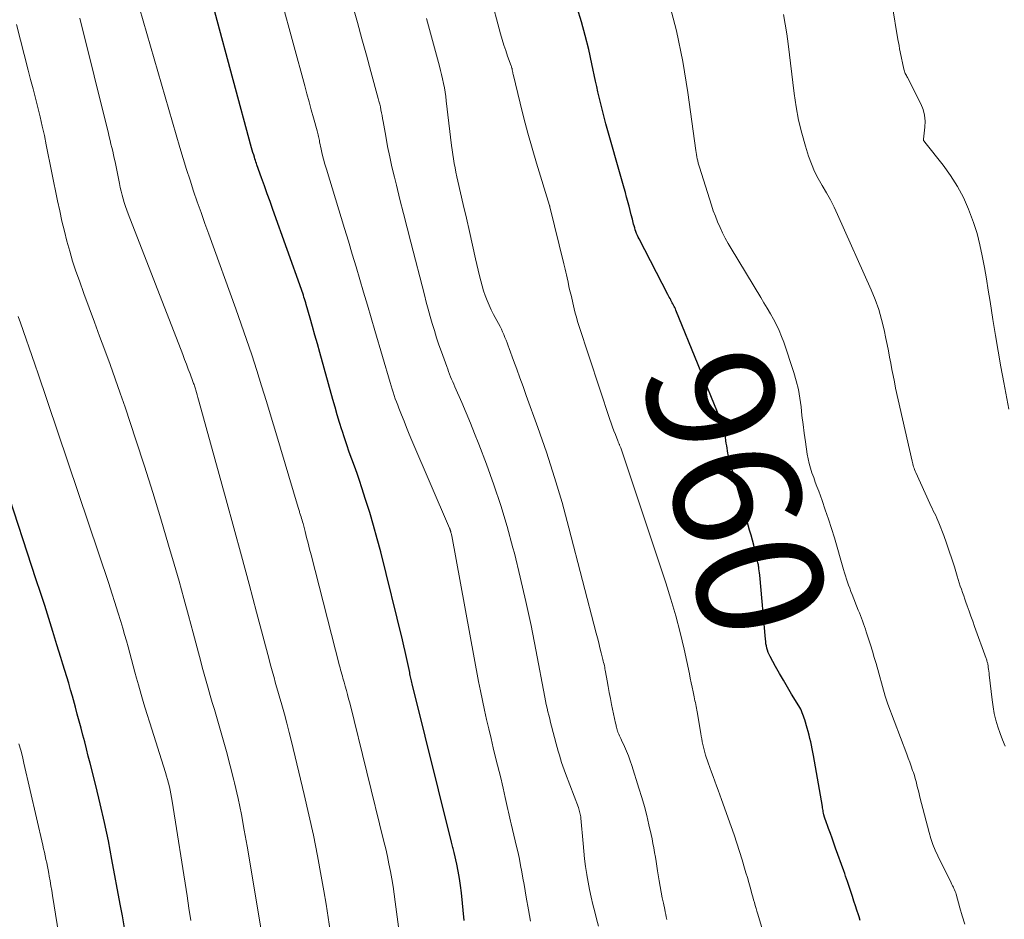
# Model space of a CAD drawing. Units: feet. Extents: x 1959997 to 1965027, y 535000 to 540000.
# Drawn here: x 1960620 to 1960776, y 537316 to 537458 of the extents above; entities that cross this region are included whole.
import ezdxf
from ezdxf.enums import TextEntityAlignment as Align

# ---------------------------------------------------------------- set-up
doc = ezdxf.new("R2010")
doc.units = ezdxf.units.FT
doc.header["$LTSCALE"] = 100
doc.header["$MEASUREMENT"] = 0
for name, color, linetype, lineweight in [('CONTOUR INDEX', 32, 'Continuous', 25), ('CONTOUR INDEX LABEL', 7, 'Continuous', 15), ('CONTOUR INTERMEDIATE', 40, 'Continuous', 15)]:
    doc.layers.add(name, color=color, linetype=linetype, lineweight=lineweight)
doc.styles.add('slant', font='romans.shx', dxfattribs={"oblique": 14.999978})

msp = doc.modelspace()

# ---------------------------------------------------------------- linework, layer by layer
at = {"layer": 'CONTOUR INDEX', "flags": 128}
for points, elevation in [([(1960690.03, 537315.86), (1960689.58, 537320.23), (1960689.44, 537321.37), (1960689.27, 537322.5), (1960689.07, 537323.63), (1960688.84, 537324.76), (1960688.44, 537326.58), (1960688.39, 537326.79), (1960688.34, 537327), (1960688.29, 537327.21), (1960688.23, 537327.41), (1960688.18, 537327.62), (1960688.12, 537327.83), (1960688.07, 537328.03), (1960688.02, 537328.24), (1960681.79, 537353.31), (1960681.73, 537353.53), (1960681.68, 537353.75), (1960681.63, 537353.97), (1960681.58, 537354.19), (1960681.53, 537354.41), (1960681.48, 537354.63), (1960681.43, 537354.86), (1960681.39, 537355.08), (1960681.09, 537356.52), (1960680.89, 537357.46), (1960680.68, 537358.39), (1960680.46, 537359.33), (1960680.23, 537360.26), (1960676.8, 537374.17), (1960676.26, 537376.26), (1960675.68, 537378.35), (1960675.06, 537380.42), (1960674.41, 537382.49), (1960673.81, 537384.32), (1960673.43, 537385.46), (1960673.05, 537386.59), (1960672.65, 537387.72), (1960672.24, 537388.85), (1960671.83, 537389.98), (1960671.44, 537391.11), (1960671.06, 537392.24), (1960670.69, 537393.38), (1960670.66, 537393.48), (1960670.29, 537394.68), (1960669.92, 537395.88), (1960669.57, 537397.08), (1960669.23, 537398.28), (1960667.15, 537405.75), (1960666.77, 537407.11), (1960666.39, 537408.47), (1960666, 537409.83), (1960665.62, 537411.19), (1960665.02, 537413.31), (1960664.93, 537413.61), (1960664.84, 537413.91), (1960664.75, 537414.21), (1960664.65, 537414.51), (1960664.56, 537414.8), (1960664.46, 537415.1), (1960664.36, 537415.39), (1960664.25, 537415.69), (1960659.73, 537428.35), (1960659.28, 537429.61), (1960658.83, 537430.87), (1960658.38, 537432.12), (1960657.93, 537433.38), (1960657.2, 537435.41), (1960657.12, 537435.65), (1960657.04, 537435.9), (1960656.96, 537436.14), (1960656.88, 537436.38), (1960656.8, 537436.63), (1960656.69, 537437), (1960656.58, 537437.37), (1960656.47, 537437.74), (1960656.37, 537438.11), (1960644.71, 537481.21)], 940), ([(1960752.72, 537315.85), (1960752.54, 537316.4), (1960752.43, 537316.74), (1960752.2, 537317.46), (1960751.97, 537318.18), (1960751.73, 537318.9), (1960751.49, 537319.61), (1960750.7, 537321.99), (1960750.55, 537322.42), (1960750.41, 537322.86), (1960750.26, 537323.28), (1960750.1, 537323.71), (1960748.82, 537327.31), (1960748.55, 537328.08), (1960748.27, 537328.85), (1960748, 537329.62), (1960747.72, 537330.38), (1960747.22, 537331.76), (1960747.19, 537331.84), (1960747.16, 537331.92), (1960747.14, 537332), (1960747.11, 537332.07), (1960747.08, 537332.15), (1960747.05, 537332.23), (1960747.03, 537332.31), (1960747.01, 537332.39), (1960747, 537332.43), (1960746.97, 537332.53), (1960746.95, 537332.63), (1960746.92, 537332.74), (1960746.91, 537332.84), (1960746.87, 537333.05), (1960746.84, 537333.25), (1960746.8, 537333.46), (1960746.76, 537333.67), (1960746.73, 537333.87), (1960745.32, 537341.94), (1960745.22, 537342.49), (1960745.11, 537343.03), (1960745, 537343.58), (1960744.88, 537344.12), (1960744.75, 537344.66), (1960744.62, 537345.19), (1960744.47, 537345.73), (1960744.32, 537346.26), (1960743.94, 537347.58), (1960743.85, 537347.87), (1960743.76, 537348.16), (1960743.65, 537348.44), (1960743.54, 537348.72), (1960743.42, 537349), (1960743.29, 537349.27), (1960743.15, 537349.53), (1960743, 537349.79), (1960741.85, 537351.68), (1960741.2, 537352.76), (1960740.56, 537353.85), (1960739.94, 537354.95), (1960739.32, 537356.05), (1960738.45, 537357.63), (1960738.29, 537357.95), (1960738.15, 537358.27), (1960738.04, 537358.61), (1960737.94, 537358.95), (1960737.87, 537359.3), (1960737.8, 537359.65), (1960737.76, 537360), (1960737.72, 537360.35), (1960736.81, 537370.51), (1960736.78, 537370.84), (1960736.74, 537371.16), (1960736.69, 537371.49), (1960736.65, 537371.81), (1960736.64, 537371.85), (1960736.59, 537372.15), (1960736.53, 537372.45), (1960736.47, 537372.75), (1960736.4, 537373.05), (1960736.32, 537373.35), (1960736.25, 537373.65), (1960736.18, 537373.94), (1960736.1, 537374.24), (1960735.85, 537375.24), (1960735.64, 537376.03), (1960735.43, 537376.83), (1960735.21, 537377.62), (1960734.99, 537378.41), (1960732.04, 537388.64), (1960731.94, 537389.02), (1960731.85, 537389.4), (1960731.77, 537389.79), (1960731.7, 537390.18), (1960731.64, 537390.57), (1960731.58, 537390.97), (1960731.52, 537391.36), (1960731.46, 537391.75), (1960731.37, 537392.39), (1960731.24, 537393.09), (1960731.08, 537393.79), (1960730.86, 537394.47), (1960730.62, 537395.14), (1960723.55, 537412.43), (1960723.46, 537412.63), (1960723.37, 537412.83), (1960723.28, 537413.03), (1960723.18, 537413.23), (1960723.07, 537413.42), (1960722.97, 537413.62), (1960722.86, 537413.81), (1960722.76, 537414), (1960722.73, 537414.05), (1960722.61, 537414.27), (1960722.49, 537414.48), (1960722.37, 537414.7), (1960722.26, 537414.92), (1960717.71, 537423.7), (1960717.57, 537423.98), (1960717.44, 537424.27), (1960717.32, 537424.56), (1960717.21, 537424.86), (1960717.11, 537425.16), (1960717.01, 537425.46), (1960716.93, 537425.76), (1960716.85, 537426.06), (1960716.65, 537426.83), (1960716.48, 537427.52), (1960716.3, 537428.21), (1960716.12, 537428.89), (1960715.94, 537429.58), (1960715.93, 537429.63), (1960715.74, 537430.34), (1960715.55, 537431.05), (1960715.35, 537431.76), (1960715.15, 537432.47), (1960712.47, 537441.93), (1960712.24, 537442.76), (1960712.01, 537443.6), (1960711.79, 537444.45), (1960711.58, 537445.29), (1960711.38, 537446.14), (1960711.19, 537446.98), (1960711, 537447.83), (1960710.82, 537448.68), (1960710.23, 537451.44), (1960709.73, 537453.67), (1960709.18, 537455.88), (1960708.57, 537458.07), (1960707.92, 537460.26)], 960), ([(1960636.24, 537314.7), (1960635.91, 537316.56), (1960635.57, 537318.41), (1960634.26, 537325.5), (1960633.69, 537328.44), (1960633.08, 537331.36), (1960632.41, 537334.28), (1960631.7, 537337.18), (1960630.8, 537340.76), (1960630.51, 537341.87), (1960630.23, 537342.98), (1960629.94, 537344.09), (1960629.66, 537345.19), (1960629.36, 537346.3), (1960629.07, 537347.4), (1960628.77, 537348.51), (1960628.47, 537349.61), (1960628, 537351.33), (1960627.71, 537352.36), (1960627.42, 537353.38), (1960627.12, 537354.4), (1960626.81, 537355.41), (1960626.49, 537356.43), (1960626.17, 537357.44), (1960625.86, 537358.46), (1960625.54, 537359.48), (1960624.9, 537361.56), (1960624.26, 537363.62), (1960623.61, 537365.68), (1960622.95, 537367.73), (1960622.28, 537369.78), (1960612.38, 537399.95)], 920)]:
    msp.add_lwpolyline(points, dxfattribs=dict(at, elevation=elevation))
at = {"layer": 'CONTOUR INTERMEDIATE', "flags": 128}
for points, elevation in [([(1960700.52, 537315.71), (1960700.35, 537316.61), (1960700.19, 537317.51), (1960699.85, 537319.52), (1960699.67, 537320.53), (1960699.5, 537321.54), (1960699.32, 537322.54), (1960699.14, 537323.55), (1960698.95, 537324.56), (1960698.75, 537325.56), (1960698.54, 537326.57), (1960698.31, 537327.57), (1960697.48, 537331.11), (1960697.37, 537331.57), (1960697.26, 537332.04), (1960697.15, 537332.5), (1960697.05, 537332.96), (1960696.94, 537333.42), (1960696.83, 537333.89), (1960696.73, 537334.35), (1960696.62, 537334.81), (1960696.51, 537335.33), (1960696.35, 537336.05), (1960696.19, 537336.77), (1960696.02, 537337.49), (1960695.85, 537338.2), (1960695, 537341.66), (1960694.63, 537343.15), (1960694.27, 537344.65), (1960693.92, 537346.15), (1960693.57, 537347.65), (1960693.23, 537349.15), (1960692.9, 537350.66), (1960692.6, 537352.16), (1960692.31, 537353.68), (1960688.04, 537376.72), (1960688.01, 537376.85), (1960687.99, 537376.98), (1960687.96, 537377.1), (1960687.93, 537377.23), (1960687.91, 537377.32), (1960687.89, 537377.4), (1960687.87, 537377.48), (1960687.85, 537377.56), (1960687.82, 537377.63), (1960687.79, 537377.71), (1960687.76, 537377.79), (1960687.73, 537377.86), (1960687.7, 537377.94), (1960681.75, 537391.82), (1960681.33, 537392.83), (1960680.91, 537393.84), (1960680.5, 537394.85), (1960680.09, 537395.87), (1960679.68, 537396.9), (1960679.49, 537397.4), (1960679.3, 537397.91), (1960679.11, 537398.41), (1960678.93, 537398.92), (1960678.76, 537399.43), (1960678.6, 537399.95), (1960678.44, 537400.46), (1960678.28, 537400.98), (1960675.87, 537409.2), (1960675.28, 537411.22), (1960674.69, 537413.24), (1960674.1, 537415.26), (1960673.51, 537417.28), (1960672.91, 537419.3), (1960672.31, 537421.31), (1960671.71, 537423.33), (1960671.09, 537425.34), (1960668.2, 537434.77), (1960667.97, 537435.55), (1960667.76, 537436.33), (1960667.56, 537437.12), (1960667.38, 537437.91), (1960667.13, 537439.05), (1960667.09, 537439.27), (1960667.04, 537439.49), (1960666.99, 537439.72), (1960666.95, 537439.94), (1960666.9, 537440.16), (1960666.85, 537440.38), (1960666.79, 537440.6), (1960666.73, 537440.82), (1960666.16, 537442.9), (1960665.81, 537444.16), (1960665.46, 537445.41), (1960665.12, 537446.67), (1960664.78, 537447.93), (1960655.58, 537481.75)], 944), ([(1960737.66, 537312.96), (1960736.51, 537316.84), (1960736.37, 537317.3), (1960736.24, 537317.76), (1960736.1, 537318.21), (1960735.97, 537318.67), (1960735.84, 537319.13), (1960735.71, 537319.59), (1960735.58, 537320.05), (1960735.45, 537320.51), (1960735.28, 537321.11), (1960735.07, 537321.87), (1960734.85, 537322.63), (1960734.63, 537323.38), (1960734.41, 537324.14), (1960734.02, 537325.43), (1960733.61, 537326.76), (1960733.19, 537328.08), (1960732.74, 537329.4), (1960732.29, 537330.71), (1960730.77, 537335.01), (1960730.51, 537335.73), (1960730.24, 537336.46), (1960729.97, 537337.17), (1960729.7, 537337.89), (1960729.42, 537338.61), (1960729.16, 537339.33), (1960728.9, 537340.05), (1960728.65, 537340.78), (1960728.24, 537342.02), (1960728.11, 537342.44), (1960727.99, 537342.86), (1960727.89, 537343.28), (1960727.79, 537343.71), (1960727.71, 537344.14), (1960727.63, 537344.57), (1960727.55, 537345.01), (1960727.48, 537345.44), (1960726.92, 537348.84), (1960726.87, 537349.14), (1960726.82, 537349.44), (1960726.75, 537349.73), (1960726.69, 537350.03), (1960726.62, 537350.33), (1960726.56, 537350.62), (1960726.49, 537350.92), (1960726.43, 537351.22), (1960726.27, 537352.05), (1960726.12, 537352.76), (1960725.98, 537353.47), (1960725.82, 537354.19), (1960725.67, 537354.9), (1960724.82, 537358.8), (1960724.19, 537361.44), (1960723.51, 537364.08), (1960722.75, 537366.69), (1960721.93, 537369.28), (1960714.91, 537390.35), (1960714.86, 537390.49), (1960714.81, 537390.62), (1960714.76, 537390.75), (1960714.7, 537390.88), (1960714.68, 537390.95), (1960714.63, 537391.05), (1960714.59, 537391.15), (1960714.55, 537391.24), (1960714.51, 537391.34), (1960714.46, 537391.44), (1960714.42, 537391.54), (1960714.38, 537391.64), (1960714.34, 537391.74), (1960713.96, 537392.73), (1960713.73, 537393.33), (1960713.51, 537393.94), (1960713.3, 537394.54), (1960713.1, 537395.15), (1960708.19, 537410.01), (1960707.98, 537410.66), (1960707.79, 537411.32), (1960707.61, 537411.98), (1960707.44, 537412.65), (1960706.93, 537414.79), (1960706.77, 537415.48), (1960706.61, 537416.16), (1960706.46, 537416.85), (1960706.32, 537417.53), (1960706.21, 537418.04), (1960706.12, 537418.47), (1960706.02, 537418.91), (1960705.92, 537419.34), (1960705.82, 537419.78), (1960703.58, 537428.8), (1960703.58, 537428.82), (1960703.58, 537428.84), (1960703.57, 537428.86), (1960703.56, 537428.87), (1960703.54, 537428.94), (1960703.54, 537428.96), (1960703.53, 537428.98), (1960703.53, 537429), (1960703.52, 537429.01), (1960701.46, 537435.72), (1960700.76, 537438.07), (1960700.08, 537440.44), (1960699.46, 537442.82), (1960698.86, 537445.2), (1960697.77, 537449.76), (1960697.74, 537449.88), (1960697.72, 537449.99), (1960697.7, 537450.1), (1960697.68, 537450.21), (1960697.66, 537450.33), (1960697.64, 537450.44), (1960697.62, 537450.55), (1960697.59, 537450.66), (1960697.56, 537450.76), (1960697.52, 537450.87), (1960697.49, 537450.98), (1960697.45, 537451.08), (1960696.9, 537452.63), (1960696.6, 537453.51), (1960696.31, 537454.39), (1960696.04, 537455.28), (1960695.79, 537456.18), (1960690.86, 537474.57)], 956), ([(1960680.35, 537309.31), (1960679.1, 537318.81), (1960678.94, 537320.01), (1960678.75, 537321.21), (1960678.55, 537322.41), (1960678.34, 537323.61), (1960678.11, 537324.8), (1960677.86, 537325.99), (1960677.59, 537327.18), (1960677.31, 537328.36), (1960671.89, 537350.27), (1960671.72, 537350.93), (1960671.55, 537351.59), (1960671.37, 537352.24), (1960671.19, 537352.9), (1960671.01, 537353.55), (1960670.91, 537353.88), (1960670.82, 537354.2), (1960670.73, 537354.53), (1960670.64, 537354.85), (1960670.55, 537355.18), (1960670.46, 537355.51), (1960670.37, 537355.83), (1960670.29, 537356.16), (1960665.79, 537373.72), (1960665.55, 537374.63), (1960665.32, 537375.55), (1960665.08, 537376.46), (1960664.85, 537377.38), (1960664.51, 537378.66), (1960664.44, 537378.93), (1960664.36, 537379.2), (1960664.28, 537379.47), (1960664.2, 537379.74), (1960664.12, 537379.98), (1960664.07, 537380.13), (1960664.02, 537380.28), (1960663.97, 537380.43), (1960663.92, 537380.58), (1960663.87, 537380.73), (1960663.82, 537380.88), (1960663.77, 537381.03), (1960663.73, 537381.18), (1960660.21, 537393.05), (1960659.47, 537395.52), (1960658.72, 537397.98), (1960657.95, 537400.44), (1960657.18, 537402.9), (1960656.39, 537405.36), (1960655.57, 537407.8), (1960654.73, 537410.23), (1960653.87, 537412.66), (1960649.57, 537424.47), (1960648.96, 537426.17), (1960648.36, 537427.87), (1960647.76, 537429.57), (1960647.18, 537431.28), (1960646.61, 537432.99), (1960646.05, 537434.71), (1960645.52, 537436.43), (1960645.01, 537438.16), (1960637.46, 537464.28)], 936), ([(1960769.26, 537315.26), (1960768.88, 537316.56), (1960768.5, 537317.85), (1960767.9, 537319.98), (1960767.83, 537320.21), (1960767.75, 537320.45), (1960767.66, 537320.67), (1960767.56, 537320.9), (1960767.46, 537321.12), (1960767.35, 537321.34), (1960767.24, 537321.56), (1960767.13, 537321.78), (1960765.01, 537326.06), (1960764.6, 537326.96), (1960764.23, 537327.87), (1960763.91, 537328.8), (1960763.64, 537329.74), (1960762.17, 537335.38), (1960762.05, 537335.87), (1960761.93, 537336.36), (1960761.81, 537336.84), (1960761.69, 537337.33), (1960761.57, 537337.82), (1960761.44, 537338.3), (1960761.29, 537338.78), (1960761.14, 537339.26), (1960761.02, 537339.6), (1960760.8, 537340.24), (1960760.57, 537340.88), (1960760.33, 537341.52), (1960760.09, 537342.16), (1960757.09, 537350.09), (1960757.03, 537350.24), (1960756.97, 537350.4), (1960756.92, 537350.56), (1960756.87, 537350.72), (1960756.81, 537350.88), (1960756.76, 537351.04), (1960756.72, 537351.2), (1960756.67, 537351.36), (1960755.22, 537356.5), (1960754.94, 537357.48), (1960754.64, 537358.47), (1960754.34, 537359.45), (1960754.03, 537360.42), (1960753.67, 537361.5), (1960753.53, 537361.94), (1960753.38, 537362.37), (1960753.22, 537362.8), (1960753.07, 537363.24), (1960752.91, 537363.67), (1960752.74, 537364.1), (1960752.58, 537364.52), (1960752.41, 537364.95), (1960751.42, 537367.44), (1960751.23, 537367.93), (1960751.05, 537368.41), (1960750.88, 537368.9), (1960750.71, 537369.39), (1960750.55, 537369.88), (1960750.4, 537370.38), (1960750.24, 537370.87), (1960750.09, 537371.37), (1960748.62, 537376.4), (1960748.16, 537377.89), (1960747.69, 537379.37), (1960747.19, 537380.84), (1960746.67, 537382.31), (1960746.14, 537383.78), (1960745.87, 537384.51), (1960745.61, 537385.23), (1960745.35, 537385.96), (1960745.08, 537386.68), (1960744.84, 537387.41), (1960744.63, 537388.15), (1960744.46, 537388.9), (1960744.33, 537389.66), (1960744.04, 537391.58), (1960743.84, 537392.97), (1960743.66, 537394.36), (1960743.5, 537395.75), (1960743.36, 537397.15), (1960743.18, 537398.53), (1960742.93, 537399.9), (1960742.6, 537401.25), (1960742.2, 537402.59), (1960740.61, 537407.35), (1960740.26, 537408.29), (1960739.88, 537409.21), (1960739.45, 537410.11), (1960738.99, 537411), (1960738.49, 537411.87), (1960737.99, 537412.73), (1960737.48, 537413.6), (1960736.97, 537414.45), (1960732.29, 537422.19), (1960731.82, 537423.01), (1960731.36, 537423.84), (1960730.93, 537424.69), (1960730.52, 537425.54), (1960730.14, 537426.41), (1960729.78, 537427.29), (1960729.46, 537428.18), (1960729.15, 537429.07), (1960727.25, 537435.06), (1960727.15, 537435.39), (1960727.06, 537435.72), (1960726.99, 537436.05), (1960726.92, 537436.38), (1960726.86, 537436.72), (1960726.8, 537437.05), (1960726.75, 537437.39), (1960726.7, 537437.73), (1960725.42, 537446.9), (1960724.61, 537451.8), (1960723.63, 537456.65), (1960722.39, 537461.45)], 964), ([(1960711.27, 537314.92), (1960710.97, 537316.08), (1960710.68, 537317.23), (1960710.39, 537318.39), (1960710.11, 537319.55), (1960709.86, 537320.72), (1960709.63, 537321.89), (1960709.43, 537323.07), (1960709.42, 537323.14), (1960709.24, 537324.36), (1960709.08, 537325.58), (1960708.94, 537326.81), (1960708.83, 537328.04), (1960708.49, 537332.03), (1960708.47, 537332.25), (1960708.44, 537332.46), (1960708.4, 537332.67), (1960708.35, 537332.88), (1960708.3, 537333.09), (1960708.24, 537333.3), (1960708.17, 537333.5), (1960708.1, 537333.7), (1960706.05, 537339.12), (1960705.83, 537339.7), (1960705.63, 537340.28), (1960705.44, 537340.86), (1960705.26, 537341.44), (1960705.09, 537342.03), (1960704.92, 537342.62), (1960704.75, 537343.21), (1960704.59, 537343.8), (1960703.85, 537346.6), (1960703.7, 537347.17), (1960703.56, 537347.74), (1960703.42, 537348.31), (1960703.28, 537348.88), (1960703.15, 537349.46), (1960703.02, 537350.03), (1960702.91, 537350.61), (1960702.79, 537351.19), (1960701.37, 537358.65), (1960700.6, 537362.5), (1960699.79, 537366.33), (1960698.9, 537370.16), (1960697.96, 537373.97), (1960697.74, 537374.84), (1960696.82, 537378.19), (1960695.83, 537381.51), (1960694.72, 537384.8), (1960693.53, 537388.06), (1960692.32, 537391.22), (1960691.67, 537392.89), (1960691.01, 537394.54), (1960690.32, 537396.19), (1960689.62, 537397.82), (1960688.53, 537400.3), (1960688.36, 537400.7), (1960688.2, 537401.1), (1960688.03, 537401.49), (1960687.87, 537401.89), (1960687.71, 537402.29), (1960687.56, 537402.7), (1960687.41, 537403.1), (1960687.26, 537403.5), (1960686.42, 537405.85), (1960686.03, 537406.96), (1960685.66, 537408.08), (1960685.3, 537409.2), (1960684.96, 537410.32), (1960684.64, 537411.45), (1960684.32, 537412.58), (1960684.02, 537413.72), (1960683.72, 537414.85), (1960681.56, 537423.21), (1960680.98, 537425.46), (1960680.41, 537427.71), (1960679.85, 537429.95), (1960679.28, 537432.2), (1960678.96, 537433.5), (1960678.58, 537435.1), (1960678.23, 537436.72), (1960677.9, 537438.34), (1960677.6, 537439.96), (1960677.19, 537442.31), (1960677.11, 537442.76), (1960677.02, 537443.22), (1960676.94, 537443.68), (1960676.84, 537444.14), (1960676.75, 537444.59), (1960676.64, 537445.04), (1960676.53, 537445.49), (1960676.41, 537445.94), (1960675.24, 537450.22), (1960674.53, 537452.8), (1960673.82, 537455.39), (1960673.11, 537457.98), (1960672.41, 537460.56)], 948), ([(1960776.23, 537396.75), (1960775.44, 537400.98), (1960774.98, 537403.47), (1960774.54, 537405.96), (1960774.13, 537408.45), (1960773.73, 537410.95), (1960773.28, 537413.8), (1960772.99, 537415.6), (1960772.69, 537417.41), (1960772.38, 537419.21), (1960772.05, 537421.01), (1960771.67, 537422.79), (1960771.21, 537424.56), (1960770.66, 537426.29), (1960770.04, 537428.01), (1960769.88, 537428.4), (1960769.05, 537430.24), (1960768.12, 537432.03), (1960767.03, 537433.73), (1960765.84, 537435.37), (1960762.95, 537439), (1960762.91, 537439.05), (1960762.87, 537439.11), (1960762.83, 537439.16), (1960762.79, 537439.22), (1960762.74, 537439.3), (1960762.73, 537439.31), (1960762.73, 537439.33), (1960762.73, 537439.35), (1960762.73, 537439.36), (1960762.74, 537439.44), (1960762.74, 537439.45), (1960762.74, 537439.47), (1960762.74, 537439.49), (1960762.75, 537439.51), (1960762.97, 537441.41), (1960763, 537442.37), (1960762.92, 537443.31), (1960762.67, 537444.21), (1960762.31, 537445.1), (1960760.19, 537449.26), (1960760.1, 537449.42), (1960760.02, 537449.58), (1960759.94, 537449.75), (1960759.86, 537449.91), (1960759.79, 537450.07), (1960759.72, 537450.24), (1960759.67, 537450.41), (1960759.63, 537450.59), (1960759.06, 537453.32), (1960758.96, 537453.81), (1960758.86, 537454.3), (1960758.77, 537454.8), (1960758.68, 537455.29), (1960757.76, 537460.74)], 972), ([(1960668.8, 537314.21), (1960668.49, 537316.32), (1960668.16, 537318.43), (1960667.8, 537320.53), (1960667.4, 537322.84), (1960666.79, 537326.09), (1960666.15, 537329.33), (1960665.44, 537332.56), (1960664.7, 537335.78), (1960662.69, 537344.15), (1960662.32, 537345.61), (1960661.95, 537347.06), (1960661.56, 537348.51), (1960661.15, 537349.95), (1960660.73, 537351.4), (1960660.52, 537352.12), (1960660.32, 537352.84), (1960660.11, 537353.56), (1960659.91, 537354.28), (1960659.7, 537355), (1960659.51, 537355.72), (1960659.31, 537356.44), (1960659.12, 537357.17), (1960657.15, 537364.63), (1960655.96, 537369.08), (1960654.77, 537373.53), (1960653.56, 537377.97), (1960652.34, 537382.42), (1960648.06, 537397.88), (1960647.95, 537398.25), (1960647.85, 537398.63), (1960647.74, 537399.01), (1960647.63, 537399.39), (1960647.52, 537399.79), (1960647.47, 537399.97), (1960647.42, 537400.14), (1960647.36, 537400.31), (1960647.31, 537400.48), (1960647.25, 537400.65), (1960647.19, 537400.82), (1960647.13, 537400.99), (1960647.07, 537401.16), (1960646.62, 537402.35), (1960646.33, 537403.11), (1960646.04, 537403.87), (1960645.75, 537404.64), (1960645.45, 537405.4), (1960636.81, 537427.67), (1960636.6, 537428.26), (1960636.39, 537428.85), (1960636.2, 537429.45), (1960636.03, 537430.05), (1960635.86, 537430.65), (1960635.71, 537431.26), (1960635.57, 537431.87), (1960635.44, 537432.48), (1960634.75, 537435.9), (1960634.63, 537436.47), (1960634.51, 537437.04), (1960634.38, 537437.6), (1960634.24, 537438.16), (1960634.1, 537438.73), (1960633.97, 537439.29), (1960633.83, 537439.85), (1960633.69, 537440.41), (1960629.18, 537458.64)], 932), ([(1960722.12, 537316.01), (1960722.02, 537316.4), (1960721.93, 537316.79), (1960721.84, 537317.19), (1960721.76, 537317.58), (1960721.55, 537318.56), (1960721.38, 537319.45), (1960721.21, 537320.34), (1960721.05, 537321.23), (1960720.9, 537322.12), (1960720.64, 537323.72), (1960720.52, 537324.44), (1960720.41, 537325.16), (1960720.29, 537325.88), (1960720.17, 537326.6), (1960720.05, 537327.32), (1960719.91, 537328.04), (1960719.77, 537328.75), (1960719.61, 537329.47), (1960719.27, 537330.97), (1960718.92, 537332.44), (1960718.54, 537333.89), (1960718.13, 537335.33), (1960717.69, 537336.77), (1960716.56, 537340.36), (1960716.3, 537341.13), (1960716.02, 537341.89), (1960715.72, 537342.64), (1960715.4, 537343.38), (1960714.94, 537344.39), (1960714.83, 537344.62), (1960714.73, 537344.85), (1960714.62, 537345.08), (1960714.52, 537345.32), (1960714.37, 537345.64), (1960714.34, 537345.71), (1960714.31, 537345.79), (1960714.29, 537345.86), (1960714.26, 537345.94), (1960714.24, 537346.01), (1960714.22, 537346.09), (1960714.2, 537346.17), (1960714.18, 537346.24), (1960714.13, 537346.42), (1960714.09, 537346.59), (1960714.06, 537346.76), (1960714.02, 537346.92), (1960713.98, 537347.09), (1960713.36, 537350.02), (1960713.16, 537350.96), (1960712.98, 537351.9), (1960712.8, 537352.85), (1960712.64, 537353.79), (1960712.4, 537355.19), (1960712.35, 537355.44), (1960712.31, 537355.68), (1960712.26, 537355.92), (1960712.21, 537356.16), (1960712.16, 537356.4), (1960712.1, 537356.65), (1960712.04, 537356.89), (1960711.98, 537357.13), (1960711.71, 537358.21), (1960711.51, 537358.99), (1960711.31, 537359.77), (1960711.11, 537360.55), (1960710.9, 537361.33), (1960706.61, 537377.96), (1960705.51, 537381.98), (1960704.33, 537385.97), (1960703.05, 537389.94), (1960701.69, 537393.87), (1960699.85, 537398.94), (1960699.35, 537400.33), (1960698.85, 537401.72), (1960698.34, 537403.1), (1960697.83, 537404.48), (1960697.14, 537406.37), (1960696.98, 537406.81), (1960696.81, 537407.25), (1960696.64, 537407.69), (1960696.47, 537408.12), (1960696.3, 537408.56), (1960696.11, 537408.99), (1960695.91, 537409.41), (1960695.7, 537409.83), (1960694.68, 537411.76), (1960694.31, 537412.48), (1960693.97, 537413.22), (1960693.66, 537413.97), (1960693.36, 537414.73), (1960693.1, 537415.5), (1960692.86, 537416.27), (1960692.64, 537417.06), (1960692.45, 537417.85), (1960691.83, 537420.56), (1960691.35, 537422.71), (1960690.86, 537424.86), (1960690.36, 537427.01), (1960689.87, 537429.16), (1960689.01, 537432.86), (1960688.86, 537433.56), (1960688.71, 537434.26), (1960688.57, 537434.96), (1960688.43, 537435.66), (1960688.31, 537436.37), (1960688.2, 537437.08), (1960688.1, 537437.79), (1960688.01, 537438.5), (1960687.19, 537445.56), (1960687.1, 537446.25), (1960687, 537446.95), (1960686.88, 537447.64), (1960686.75, 537448.33), (1960686.6, 537449.02), (1960686.44, 537449.71), (1960686.27, 537450.39), (1960686.09, 537451.07), (1960684.05, 537458.59)], 952), ([(1960775.64, 537343.41), (1960775.23, 537344.42), (1960774.85, 537345.44), (1960774.5, 537346.48), (1960774.2, 537347.53), (1960773.95, 537348.59), (1960773.75, 537349.66), (1960773.6, 537350.74), (1960773.14, 537354.7), (1960773.11, 537355), (1960773.07, 537355.3), (1960773.03, 537355.6), (1960772.99, 537355.89), (1960772.95, 537356.2), (1960772.93, 537356.35), (1960772.9, 537356.49), (1960772.87, 537356.63), (1960772.83, 537356.77), (1960772.78, 537356.9), (1960772.74, 537357.04), (1960772.7, 537357.18), (1960772.65, 537357.31), (1960770.82, 537362.39), (1960770.53, 537363.2), (1960770.24, 537364), (1960769.96, 537364.81), (1960769.67, 537365.62), (1960769.46, 537366.2), (1960769.28, 537366.72), (1960769.1, 537367.23), (1960768.92, 537367.74), (1960768.74, 537368.26), (1960768.56, 537368.77), (1960768.39, 537369.29), (1960768.23, 537369.81), (1960768.07, 537370.33), (1960767.62, 537371.8), (1960767.23, 537373.06), (1960766.82, 537374.31), (1960766.38, 537375.55), (1960765.93, 537376.78), (1960765.19, 537378.75), (1960765.03, 537379.15), (1960764.87, 537379.54), (1960764.68, 537379.93), (1960764.49, 537380.31), (1960764.29, 537380.69), (1960764.1, 537381.07), (1960763.92, 537381.45), (1960763.74, 537381.84), (1960761.5, 537386.76), (1960761.4, 537386.97), (1960761.31, 537387.19), (1960761.24, 537387.41), (1960761.16, 537387.64), (1960761.1, 537387.86), (1960761.03, 537388.09), (1960760.97, 537388.32), (1960760.92, 537388.55), (1960758.33, 537400.11), (1960758.12, 537401.09), (1960757.91, 537402.07), (1960757.72, 537403.05), (1960757.54, 537404.04), (1960757.36, 537405.02), (1960757.17, 537406.01), (1960756.98, 537406.99), (1960756.78, 537407.97), (1960756.51, 537409.3), (1960756.11, 537410.93), (1960755.65, 537412.53), (1960755.09, 537414.1), (1960754.45, 537415.65), (1960749.12, 537427.59), (1960748.57, 537428.75), (1960747.99, 537429.9), (1960747.36, 537431.03), (1960746.69, 537432.14), (1960746.05, 537433.25), (1960745.47, 537434.4), (1960744.98, 537435.58), (1960744.55, 537436.79), (1960744.05, 537438.4), (1960743.47, 537440.44), (1960742.97, 537442.51), (1960742.58, 537444.6), (1960742.27, 537446.7), (1960741.31, 537454.61), (1960741.1, 537456.16), (1960740.85, 537457.7), (1960740.55, 537459.23)], 968), ([(1960658.01, 537313.42), (1960655.66, 537327.61), (1960655.21, 537330.12), (1960654.74, 537332.63), (1960654.21, 537335.12), (1960653.65, 537337.61), (1960653.54, 537338.06), (1960652.98, 537340.31), (1960652.4, 537342.56), (1960651.78, 537344.79), (1960651.14, 537347.02), (1960650.47, 537349.25), (1960650.14, 537350.36), (1960649.81, 537351.47), (1960649.49, 537352.59), (1960649.18, 537353.7), (1960648.87, 537354.82), (1960648.56, 537355.94), (1960648.26, 537357.06), (1960647.96, 537358.18), (1960647.11, 537361.38), (1960646.38, 537364.1), (1960645.64, 537366.82), (1960644.88, 537369.53), (1960644.1, 537372.24), (1960643.23, 537375.22), (1960641.99, 537379.41), (1960640.71, 537383.59), (1960639.39, 537387.76), (1960638.03, 537391.91), (1960636.32, 537397.06), (1960635.55, 537399.32), (1960634.77, 537401.58), (1960633.96, 537403.83), (1960633.13, 537406.08), (1960632.3, 537408.32), (1960631.47, 537410.56), (1960630.64, 537412.81), (1960629.82, 537415.05), (1960629.09, 537417.06), (1960628.54, 537418.62), (1960628.03, 537420.18), (1960627.56, 537421.76), (1960627.13, 537423.34), (1960626.72, 537424.94), (1960626.34, 537426.54), (1960625.98, 537428.14), (1960625.64, 537429.75), (1960623.86, 537438.58), (1960623.55, 537440.07), (1960623.22, 537441.55), (1960622.87, 537443.03), (1960622.51, 537444.51), (1960622.13, 537445.98), (1960621.76, 537447.45), (1960621.38, 537448.93), (1960621.01, 537450.4), (1960619.15, 537457.65)], 928), ([(1960646.75, 537315.83), (1960646.45, 537317.78), (1960646.14, 537319.73), (1960643.8, 537334.72), (1960643.7, 537335.29), (1960643.59, 537335.87), (1960643.47, 537336.44), (1960643.34, 537337.01), (1960643.2, 537337.57), (1960643.05, 537338.14), (1960642.89, 537338.7), (1960642.72, 537339.26), (1960640.24, 537347.11), (1960639.78, 537348.61), (1960639.32, 537350.11), (1960638.88, 537351.62), (1960638.45, 537353.13), (1960638.16, 537354.17), (1960637.88, 537355.16), (1960637.61, 537356.15), (1960637.35, 537357.14), (1960637.08, 537358.14), (1960636.82, 537359.13), (1960636.54, 537360.12), (1960636.26, 537361.11), (1960635.97, 537362.09), (1960635.65, 537363.14), (1960635.19, 537364.65), (1960634.72, 537366.15), (1960634.24, 537367.65), (1960633.74, 537369.15), (1960622.47, 537402.68), (1960622.42, 537402.82), (1960622.37, 537402.97), (1960622.32, 537403.11), (1960622.27, 537403.25), (1960622.26, 537403.28), (1960622.2, 537403.43), (1960622.15, 537403.59), (1960622.09, 537403.75), (1960622.04, 537403.9), (1960619.76, 537410.41), (1960619.42, 537411.42)], 924), ([(1960626.04, 537312.24), (1960624.85, 537319.81), (1960624.73, 537320.57), (1960624.6, 537321.34), (1960624.47, 537322.11), (1960624.33, 537322.87), (1960624.26, 537323.28), (1960624.15, 537323.84), (1960624.04, 537324.4), (1960623.92, 537324.96), (1960623.8, 537325.51), (1960623.68, 537326.07), (1960623.55, 537326.63), (1960623.42, 537327.18), (1960623.3, 537327.74), (1960620.31, 537340.76), (1960620.07, 537341.78), (1960619.81, 537342.8), (1960619.53, 537343.82)], 916)]:
    msp.add_lwpolyline(points, dxfattribs=dict(at, elevation=elevation))

# ---------------------------------------------------------------- texts
at = {"layer": 'CONTOUR INDEX LABEL', "style": 'slant', "oblique": 15}
msp.add_text('960', height=20, rotation=284.4715, dxfattribs=at).set_placement((1960733.04, 537383.52, 960), align=Align.MIDDLE_CENTER)

doc.saveas('drawing.dxf')
